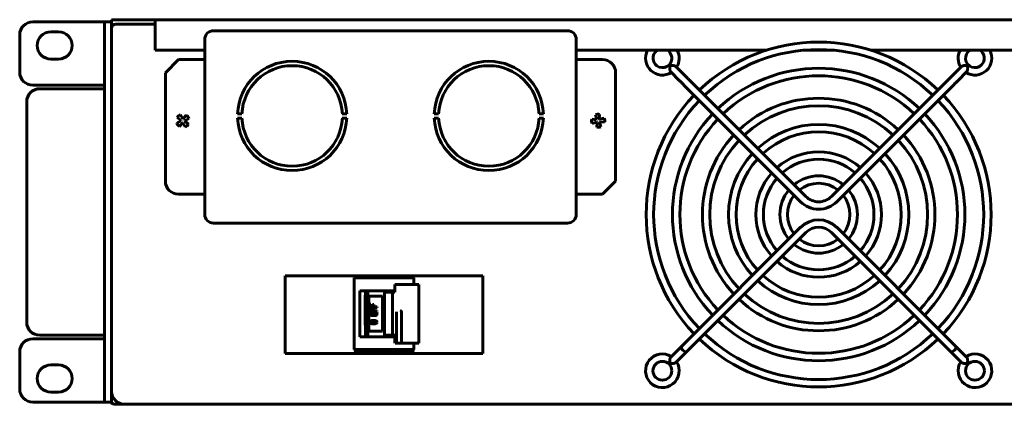
# Model space of a CAD drawing. Units: millimetres. Extents: x 69 to 1322, y -1964 to -814.
# Drawn here: x 709 to 934, y -1964 to -1876 of the extents above; entities that cross this region are included whole.
import ezdxf

# ---------------------------------------------------------------- set-up
doc = ezdxf.new("R2010")
doc.units = ezdxf.units.MM
doc.layers.add('Вид сзади', color=7, linetype='Continuous', lineweight=60)

# ---------------------------------------------------------------- blocks, each defined once
blk = doc.blocks.new('SKAT-UPS 10000 RACK вид сзади')
at = {"layer": 'Вид сзади'}
for p, q in [((21, 0), (21, -2)), ((31, 0), (21, 0)), ((31, 0), (449, 0)), ((31, 0), (31, -2)), ((3, -0.5), (18.4, -0.5)), ((19.4, -0.5), (18.4, -0.5)), ((19.4, -0.5), (21, -0.5)), ((19.4, -3.5), (19.4, -0.5)), ((21, -2), (21, -85)), ((31, -0.99), (22, -1)), ((31, -2), (31, -7)), ((0, -12), (0, -3.5)), ((8.9, -2.8), (7.1, -2.8)), ((19.4, -84.5), (19.4, -3.5)), ((44.32, -2.53), (125.32, -2.53)), ((42.32, -44.53), (42.32, -4.53)), ((127.32, -4.53), (127.32, -44.53)), ((7.1, -9), (8.9, -9)), ((31, -7), (42.32, -7)), ((127.32, -7), (170.75, -7)), ((179.15, -7), (186.37, -7)), ((194.77, -7), (301.21, -7)), ((36.32, -9.13), (33.32, -12.13)), ((36.32, -9.13), (41.52, -9.13)), ((41.52, -9.13), (42.32, -9.13)), ((127.32, -9.13), (128.12, -9.13)), ((133.32, -9.13), (128.12, -9.13)), ((152.15, -12.76), (150.12, -10.73)), ((215.4, -10.73), (213.38, -12.76)), ((33.32, -36.93), (33.32, -12.13)), ((136.32, -36.93), (136.32, -12.13)), ((148.92, -11.93), (150.95, -13.96)), ((214.58, -13.96), (216.61, -11.93)), ((18.4, -15), (3, -15)), ((18.4, -15), (19.4, -15)), ((151.95, -14.96), (178.63, -41.64)), ((179.83, -40.44), (153.15, -13.76)), ((212.38, -13.76), (185.7, -40.44)), ((186.9, -41.64), (213.58, -14.96)), ((4.6, -15.8), (18.4, -15.8)), ((19.4, -15.8), (18.4, -15.8)), ((1.6, -69.2), (1.6, -18.8)), ((36.03, -22.35), (36.85, -23.03)), ((36.77, -21.74), (37.3, -22.65)), ((37.41, -22.66), (38.09, -21.85)), ((50.83, -21.53), (49.83, -21.53)), ((74.81, -21.53), (73.8, -21.53)), ((95.83, -21.53), (94.83, -21.53)), ((119.81, -21.53), (118.8, -21.53)), ((131.69, -21.77), (131.98, -22.79)), ((132.65, -21.67), (132.57, -22.73)), ((132.66, -22.8), (133.68, -22.51)), ((36.84, -23.15), (35.92, -23.68)), ((37.22, -23.6), (36.54, -24.42)), ((37.86, -24.53), (37.33, -23.61)), ((37.78, -23.23), (38.6, -23.91)), ((38.71, -22.59), (37.79, -23.12)), ((49.83, -22.53), (50.83, -22.53)), ((73.8, -22.53), (74.81, -22.53)), ((94.83, -22.53), (95.83, -22.53)), ((118.8, -22.53), (119.81, -22.53)), ((131.91, -22.88), (130.85, -22.8)), ((131.97, -23.47), (130.95, -23.75)), ((131.98, -24.6), (132.06, -23.54)), ((132.65, -23.48), (132.94, -24.5)), ((133.78, -23.47), (132.72, -23.39)), ((133.32, -39.93), (136.32, -36.93)), ((36.32, -39.93), (41.52, -39.93)), ((42.32, -39.93), (41.52, -39.93)), ((128.12, -39.93), (127.32, -39.93)), ((133.32, -39.93), (128.12, -39.93)), ((169.67, -38.46), (170.01, -38.46)), ((125.32, -46.53), (44.32, -46.53)), ((178.63, -47.51), (151.36, -74.78)), ((152.56, -75.98), (179.83, -48.71)), ((185.7, -48.71), (212.96, -75.98)), ((214.16, -74.78), (186.9, -47.51)), ((60.75, -76.37), (60.75, -58.57)), ((76.54, -59.07), (76.54, -75.49)), ((76.73, -58.78), (76.73, -59.07)), ((76.75, -58.71), (76.91, -58.78)), ((77.62, -59.07), (77.48, -59.02)), ((85.8, -62.38), (85.8, -60.58)), ((87.55, -60.58), (85.8, -60.58)), ((89.25, -59.03), (89.1, -59.07)), ((89.97, -58.71), (89.82, -58.78)), ((89.99, -59.07), (89.99, -58.78)), ((90.18, -60.58), (90.18, -59.07)), ((90.25, -60.58), (90.58, -60.58)), ((91.31, -73.98), (91.31, -60.58)), ((105.95, -76.38), (105.95, -58.58)), ((77.79, -62.03), (77.77, -67.28)), ((79.06, -63.98), (79.08, -62.03)), ((79.65, -72.53), (79.65, -62.03)), ((83.46, -62.38), (83.46, -72.18)), ((85.24, -62.38), (83.46, -62.38)), ((85.24, -62.38), (85.24, -72.18)), ((85.24, -62.38), (85.8, -62.38)), ((79.05, -63.98), (79.02, -67.28)), ((79.06, -63.98), (79.05, -63.98)), ((79.86, -63.28), (79.86, -71.28)), ((80, -65.08), (80, -65.82)), ((80.22, -65.08), (80, -65.08)), ((80.22, -65.7), (80.22, -65.08)), ((80.3, -65.08), (80.22, -65.08)), ((80.3, -65.7), (80.3, -65.08)), ((80.68, -65.17), (80.68, -65.7)), ((80.9, -65.17), (80.68, -65.17)), ((80.9, -65.7), (80.9, -65.17)), ((80.98, -65.17), (80.9, -65.17)), ((80.98, -65.7), (80.98, -65.17)), ((82.99, -71.28), (82.99, -63.28)), ((77.77, -67.28), (77.79, -72.53)), ((79.02, -67.28), (79.02, -67.28)), ((79.08, -72.53), (79.02, -67.28)), ((80, -65.82), (81.69, -65.82)), ((80, -65.98), (80, -66.72)), ((80.22, -65.98), (80, -65.98)), ((80, -66.72), (81.69, -66.72)), ((80.04, -67.11), (80, -67.21)), ((80, -67.21), (80, -67.37)), ((80, -67.37), (80.04, -67.47)), ((80.11, -67.02), (80.04, -67.11)), ((80.04, -67.47), (80.11, -67.55)), ((80.25, -66.94), (80.11, -67.02)), ((80.11, -67.55), (80.25, -67.64)), ((80.68, -65.7), (80.22, -65.7)), ((80.22, -66.6), (80.22, -65.98)), ((80.3, -65.98), (80.22, -65.98)), ((80.68, -66.6), (80.22, -66.6)), ((80.25, -67.13), (80.22, -67.21)), ((80.22, -67.21), (80.22, -67.37)), ((80.3, -67.21), (80.22, -67.21)), ((80.22, -67.37), (80.25, -67.45)), ((80.22, -67.37), (80.3, -67.37)), ((80.39, -66.9), (80.25, -66.94)), ((80.32, -67.06), (80.25, -67.13)), ((80.25, -67.13), (80.33, -67.13)), ((80.25, -67.45), (80.32, -67.51)), ((80.25, -67.45), (80.33, -67.45)), ((80.3, -66.6), (80.3, -65.98)), ((80.33, -67.13), (80.3, -67.21)), ((80.3, -67.21), (80.3, -67.37)), ((80.3, -67.37), (80.33, -67.45)), ((80.43, -67.02), (80.32, -67.06)), ((80.32, -67.06), (80.4, -67.06)), ((80.32, -67.51), (80.43, -67.55)), ((80.32, -67.51), (80.4, -67.51)), ((80.4, -67.06), (80.33, -67.13)), ((80.33, -67.45), (80.4, -67.51)), ((80.57, -66.88), (80.39, -66.9)), ((80.51, -67.02), (80.4, -67.06)), ((80.4, -67.51), (80.51, -67.55)), ((80.57, -67), (80.43, -67.02)), ((80.43, -67.02), (80.51, -67.02)), ((80.43, -67.55), (80.57, -67.58)), ((80.43, -67.55), (80.51, -67.55)), ((80.65, -67), (80.51, -67.02)), ((80.51, -67.55), (80.65, -67.58)), ((81.11, -66.88), (80.57, -66.88)), ((81.11, -67), (80.57, -67)), ((80.68, -66.06), (80.68, -66.6)), ((80.9, -66.06), (80.68, -66.06)), ((81.69, -65.7), (80.9, -65.7)), ((80.9, -66.6), (80.9, -66.06)), ((80.98, -66.06), (80.9, -66.06)), ((81.69, -66.6), (80.9, -66.6)), ((80.98, -66.6), (80.98, -66.06)), ((81.29, -66.9), (81.11, -66.88)), ((81.19, -66.88), (81.11, -66.88)), ((81.26, -67.02), (81.11, -67)), ((81.11, -67.58), (81.26, -67.55)), ((81.37, -66.9), (81.19, -66.88)), ((81.36, -67.06), (81.26, -67.02)), ((81.26, -67.55), (81.36, -67.51)), ((81.44, -66.94), (81.29, -66.9)), ((81.37, -66.9), (81.29, -66.9)), ((81.44, -67.13), (81.36, -67.06)), ((81.36, -67.51), (81.44, -67.45)), ((81.52, -66.94), (81.37, -66.9)), ((81.58, -67.02), (81.44, -66.94)), ((81.52, -66.94), (81.44, -66.94)), ((81.47, -67.21), (81.44, -67.13)), ((81.44, -67.45), (81.47, -67.37)), ((81.44, -67.64), (81.58, -67.55)), ((81.47, -67.37), (81.47, -67.21)), ((81.66, -67.02), (81.52, -66.94)), ((81.52, -67.64), (81.66, -67.55)), ((81.65, -67.11), (81.58, -67.02)), ((81.66, -67.02), (81.58, -67.02)), ((81.58, -67.55), (81.65, -67.47)), ((81.66, -67.55), (81.58, -67.55)), ((81.69, -67.21), (81.65, -67.11)), ((81.73, -67.11), (81.65, -67.11)), ((81.65, -67.47), (81.69, -67.37)), ((81.73, -67.47), (81.65, -67.47)), ((81.73, -67.11), (81.66, -67.02)), ((81.66, -67.55), (81.73, -67.47)), ((81.69, -65.7), (81.69, -65.82)), ((81.69, -65.7), (81.77, -65.7)), ((81.77, -65.82), (81.69, -65.82)), ((81.69, -66.6), (81.69, -66.72)), ((81.69, -66.6), (81.77, -66.6)), ((81.77, -66.72), (81.69, -66.72)), ((81.69, -67.37), (81.69, -67.21)), ((81.77, -67.21), (81.69, -67.21)), ((81.77, -67.37), (81.69, -67.37)), ((81.77, -67.21), (81.73, -67.11)), ((81.73, -67.47), (81.77, -67.37)), ((81.77, -65.82), (81.77, -65.7)), ((81.77, -66.72), (81.77, -66.6)), ((81.77, -67.37), (81.77, -67.21)), ((86.17, -66.88), (86.17, -73.98)), ((87.32, -73.98), (87.32, -66.88)), ((80.04, -69.09), (80, -69.21)), ((80, -69.21), (80.04, -69.33)), ((80.14, -68.98), (80.04, -69.09)), ((80.04, -69.33), (80.14, -69.43)), ((80.25, -68.92), (80.14, -68.98)), ((80.14, -69.43), (80.25, -69.49)), ((80.22, -69.11), (80.18, -69.21)), ((80.18, -69.21), (80.22, -69.31)), ((80.18, -69.21), (80.26, -69.21)), ((80.29, -69.05), (80.22, -69.11)), ((80.22, -69.11), (80.3, -69.11)), ((80.22, -69.31), (80.29, -69.37)), ((80.22, -69.31), (80.3, -69.31)), ((80.25, -67.64), (80.39, -67.68)), ((80.39, -68.88), (80.25, -68.92)), ((80.25, -69.49), (80.39, -69.54)), ((80.3, -69.11), (80.26, -69.21)), ((80.26, -69.21), (80.3, -69.31)), ((80.5, -68.96), (80.29, -69.05)), ((80.29, -69.05), (80.37, -69.05)), ((80.29, -69.37), (80.5, -69.45)), ((80.29, -69.37), (80.37, -69.37)), ((80.37, -69.05), (80.3, -69.11)), ((80.3, -69.31), (80.37, -69.37)), ((80.58, -68.96), (80.37, -69.05)), ((80.37, -69.37), (80.58, -69.45)), ((80.39, -67.68), (80.57, -67.7)), ((80.5, -68.86), (80.39, -68.88)), ((80.39, -69.54), (80.5, -69.56)), ((80.68, -68.84), (80.5, -68.86)), ((80.72, -68.94), (80.5, -68.96)), ((80.5, -68.96), (80.58, -68.96)), ((80.5, -69.45), (80.72, -69.47)), ((80.58, -69.45), (80.5, -69.45)), ((80.5, -69.56), (80.68, -69.58)), ((80.57, -67.58), (81.11, -67.58)), ((80.57, -67.7), (81.11, -67.7)), ((80.8, -68.94), (80.58, -68.96)), ((80.58, -69.45), (80.8, -69.47)), ((81, -68.84), (80.68, -68.84)), ((80.68, -69.58), (81, -69.58)), ((80.97, -68.94), (80.72, -68.94)), ((80.72, -69.47), (80.97, -69.47)), ((81.18, -68.96), (80.97, -68.94)), ((80.97, -69.47), (81.18, -69.45)), ((81.18, -68.86), (81, -68.84)), ((81.09, -68.84), (81, -68.84)), ((81, -69.58), (81.18, -69.56)), ((81.09, -69.58), (81, -69.58)), ((81.26, -68.86), (81.09, -68.84)), ((81.09, -69.58), (81.26, -69.56)), ((81.11, -67.7), (81.29, -67.68)), ((81.19, -67.7), (81.11, -67.7)), ((81.29, -68.88), (81.18, -68.86)), ((81.26, -68.86), (81.18, -68.86)), ((81.4, -69.05), (81.18, -68.96)), ((81.18, -69.45), (81.4, -69.37)), ((81.18, -69.56), (81.29, -69.54)), ((81.26, -69.56), (81.18, -69.56)), ((81.19, -67.7), (81.37, -67.68)), ((81.37, -68.88), (81.26, -68.86)), ((81.26, -69.56), (81.37, -69.54)), ((81.29, -67.68), (81.44, -67.64)), ((81.37, -67.68), (81.29, -67.68)), ((81.43, -68.92), (81.29, -68.88)), ((81.37, -68.88), (81.29, -68.88)), ((81.29, -69.54), (81.43, -69.49)), ((81.37, -69.54), (81.29, -69.54)), ((81.37, -67.68), (81.52, -67.64)), ((81.52, -68.92), (81.37, -68.88)), ((81.37, -69.54), (81.52, -69.49)), ((81.47, -69.11), (81.4, -69.05)), ((81.4, -69.37), (81.47, -69.31)), ((81.54, -68.98), (81.43, -68.92)), ((81.52, -68.92), (81.43, -68.92)), ((81.43, -69.49), (81.54, -69.43)), ((81.52, -69.49), (81.43, -69.49)), ((81.52, -67.64), (81.44, -67.64)), ((81.51, -69.21), (81.47, -69.11)), ((81.47, -69.31), (81.51, -69.21)), ((81.62, -68.98), (81.52, -68.92)), ((81.52, -69.49), (81.62, -69.43)), ((81.65, -69.09), (81.54, -68.98)), ((81.62, -68.98), (81.54, -68.98)), ((81.54, -69.43), (81.65, -69.33)), ((81.62, -69.43), (81.54, -69.43)), ((81.73, -69.09), (81.62, -68.98)), ((81.62, -69.43), (81.73, -69.33)), ((81.69, -69.21), (81.65, -69.09)), ((81.73, -69.09), (81.65, -69.09)), ((81.65, -69.33), (81.69, -69.21)), ((81.73, -69.33), (81.65, -69.33)), ((81.77, -69.21), (81.69, -69.21)), ((81.77, -69.21), (81.73, -69.09)), ((81.73, -69.33), (81.77, -69.21)), ((3, -73), (18.4, -73)), ((18.4, -72.2), (4.6, -72.2)), ((18.4, -72.2), (19.4, -72.2)), ((19.4, -73), (18.4, -73)), ((83.46, -72.18), (85.24, -72.18)), ((85.8, -72.18), (85.24, -72.18)), ((85.8, -73.82), (85.8, -72.18)), ((85.87, -73.98), (85.8, -73.82)), ((86.17, -73.98), (85.87, -73.98)), ((86.17, -73.98), (87.09, -73.98)), ((87.55, -73.98), (87.32, -73.98)), ((90.18, -75.49), (90.18, -73.98)), ((90.25, -73.98), (90.58, -73.98)), ((0, -84.5), (0, -76)), ((76.73, -75.49), (76.73, -75.78)), ((76.75, -75.84), (76.91, -75.78)), ((76.75, -75.84), (81.9, -75.9)), ((77.48, -75.53), (77.62, -75.49)), ((89.1, -75.49), (89.24, -75.53)), ((89.82, -75.78), (89.97, -75.84)), ((89.99, -75.78), (89.99, -75.49)), ((151.36, -74.78), (148.92, -77.22)), ((150.12, -78.42), (152.56, -75.98)), ((212.96, -75.98), (215.4, -78.42)), ((216.61, -77.22), (214.16, -74.78)), ((8.9, -79), (7.1, -79)), ((7.1, -85.2), (8.9, -85.2)), ((19.4, -87.5), (19.4, -84.5)), ((21, -85), (21, -87.5)), ((18.4, -87.5), (3, -87.5)), ((18.4, -87.5), (19.4, -87.5)), ((21, -87.5), (19.4, -87.5)), ((24, -88), (22, -88)), ((24, -88), (456, -88))]:
    blk.add_line(p, q, dxfattribs=at)
at = {"layer": 'Вид сзади', "flags": 128}
for points in [[(153.15, -13.76), (153.01, -13.62), (152.87, -13.48), (152.74, -13.35), (152.61, -13.22), (152.48, -13.09), (152.36, -12.97), (152.25, -12.86), (152.15, -12.76)], [(213.38, -12.76), (213.27, -12.86), (213.16, -12.97), (213.04, -13.09), (212.92, -13.22), (212.79, -13.35), (212.65, -13.48), (212.52, -13.62), (212.38, -13.76)], [(150.95, -13.96), (151.05, -14.06), (151.16, -14.18), (151.28, -14.3), (151.4, -14.42), (151.53, -14.55), (151.67, -14.69), (151.81, -14.82), (151.95, -14.96)], [(213.58, -14.96), (213.72, -14.82), (213.85, -14.69), (213.99, -14.55), (214.12, -14.42), (214.25, -14.3), (214.36, -14.18), (214.48, -14.06), (214.58, -13.96)], [(60.75, -58.57), (60.79, -58.57), (60.9, -58.57), (61.07, -58.57), (61.31, -58.57), (61.61, -58.57), (61.94, -58.57), (62.31, -58.57), (62.71, -58.57)], [(62.71, -58.57), (67.86, -58.57), (73.02, -58.58), (78.19, -58.58), (83.36, -58.58), (88.54, -58.58), (93.71, -58.58), (98.87, -58.58), (104.01, -58.58)], [(77.39, -59.07), (77.32, -59.07), (77.24, -59.07), (77.15, -59.07), (77.04, -59.07), (76.93, -59.07), (76.81, -59.07), (76.68, -59.07), (76.54, -59.07)], [(77.39, -59.07), (77.4, -59.07), (77.42, -59.07), (77.43, -59.07), (77.45, -59.07), (77.46, -59.07), (77.48, -59.07), (77.49, -59.07), (77.51, -59.07)], [(77.62, -59.07), (77.61, -59.07), (77.6, -59.07), (77.58, -59.07), (77.57, -59.07), (77.55, -59.07), (77.54, -59.07), (77.52, -59.07), (77.51, -59.07)], [(89.09, -59.08), (88.2, -59.08), (87.03, -59.08), (85.65, -59.08), (84.14, -59.08), (82.59, -59.08), (81.08, -59.08), (79.7, -59.08), (78.53, -59.08), (77.64, -59.08)], [(90.25, -60.58), (89.94, -60.58), (89.6, -60.58), (89.24, -60.58), (88.87, -60.58), (88.5, -60.58), (88.15, -60.58), (87.83, -60.58), (87.55, -60.58)], [(89.22, -59.07), (89.2, -59.07), (89.19, -59.07), (89.17, -59.07), (89.16, -59.07), (89.14, -59.07), (89.13, -59.07), (89.12, -59.07), (89.1, -59.07)], [(89.22, -59.07), (89.23, -59.07), (89.25, -59.07), (89.26, -59.07), (89.28, -59.07), (89.29, -59.07), (89.31, -59.07), (89.32, -59.07), (89.34, -59.07)], [(90.18, -59.07), (90.05, -59.07), (89.92, -59.07), (89.79, -59.07), (89.68, -59.07), (89.58, -59.07), (89.49, -59.07), (89.41, -59.07), (89.34, -59.07)], [(91.31, -60.58), (91.29, -60.58), (91.21, -60.58), (91.06, -60.58), (90.85, -60.58), (90.58, -60.58)], [(104.01, -58.58), (104.4, -58.58), (104.77, -58.58), (105.11, -58.58), (105.4, -58.58), (105.64, -58.58), (105.81, -58.58), (105.92, -58.58), (105.95, -58.58)], [(85.83, -62.03), (85.77, -62.03), (84.3, -62.03), (82.78, -62.03), (81.29, -62.03), (79.91, -62.03), (78.73, -62.03), (77.79, -62.03)], [(82.99, -63.28), (82.51, -63.28), (82.05, -63.28), (81.6, -63.28), (81.18, -63.28), (80.79, -63.28), (80.44, -63.28), (80.13, -63.28), (79.86, -63.28)], [(79.86, -71.28), (80.13, -71.28), (80.44, -71.28), (80.79, -71.28), (81.18, -71.28), (81.6, -71.28), (82.05, -71.28), (82.51, -71.28), (82.99, -71.28)], [(77.79, -72.53), (78.72, -72.53), (79.91, -72.53), (81.29, -72.53), (82.78, -72.53), (84.3, -72.53), (85.77, -72.53), (85.83, -72.53)], [(87.32, -73.98), (87.32, -73.98), (87.27, -73.98), (87.23, -73.98), (87.18, -73.98), (87.13, -73.98), (87.09, -73.98)], [(90.25, -73.98), (89.94, -73.98), (89.6, -73.98), (89.24, -73.98), (88.87, -73.98), (88.5, -73.98), (88.15, -73.98), (87.83, -73.98), (87.55, -73.98)], [(91.31, -73.98), (91.29, -73.98), (91.21, -73.98), (91.06, -73.98), (90.85, -73.98), (90.58, -73.98)], [(60.75, -76.37), (60.79, -76.37), (60.9, -76.37), (61.07, -76.37), (61.31, -76.37), (61.6, -76.37), (61.94, -76.37), (62.31, -76.37), (62.7, -76.37)], [(62.7, -76.37), (67.85, -76.37), (73.02, -76.38), (78.19, -76.38), (83.36, -76.38), (88.54, -76.38), (93.7, -76.38), (98.87, -76.38), (104.01, -76.38)], [(76.54, -75.49), (76.68, -75.49), (76.81, -75.49), (76.93, -75.49), (77.04, -75.49), (77.14, -75.49), (77.24, -75.49), (77.32, -75.49), (77.39, -75.49)], [(77.51, -75.49), (77.49, -75.49), (77.48, -75.49), (77.46, -75.49), (77.45, -75.49), (77.43, -75.49), (77.42, -75.49), (77.4, -75.49), (77.39, -75.49)], [(77.51, -75.49), (77.52, -75.49), (77.54, -75.49), (77.55, -75.49), (77.57, -75.49), (77.58, -75.49), (77.59, -75.49), (77.61, -75.49), (77.62, -75.49)], [(77.64, -75.48), (78.53, -75.48), (79.7, -75.48), (81.08, -75.48), (82.59, -75.48), (84.14, -75.48), (85.65, -75.48), (87.02, -75.48), (88.19, -75.48), (89.09, -75.48)], [(89.1, -75.49), (89.12, -75.49), (89.13, -75.49), (89.14, -75.49), (89.16, -75.49), (89.17, -75.49), (89.19, -75.49), (89.2, -75.49), (89.21, -75.49)], [(89.34, -75.49), (89.32, -75.49), (89.31, -75.49), (89.29, -75.49), (89.28, -75.49), (89.26, -75.49), (89.25, -75.49), (89.23, -75.49), (89.21, -75.49)], [(89.34, -75.49), (89.41, -75.49), (89.49, -75.49), (89.58, -75.49), (89.68, -75.49), (89.79, -75.49), (89.91, -75.49), (90.04, -75.49), (90.18, -75.49)], [(104.01, -76.38), (104.4, -76.38), (104.77, -76.38), (105.11, -76.38), (105.4, -76.38), (105.63, -76.38), (105.81, -76.38), (105.92, -76.38), (105.95, -76.38)]]:
    blk.add_lwpolyline(points, dxfattribs=at)
at = {"layer": 'Вид сзади'}
for centre in [(147.01, -80.33), (218.51, -80.33)]:
    blk.add_circle(centre, 2.15, dxfattribs=at)
for centre, radius, start, end in [((3, -3.5), 3, 90, 180), ((22, -2), 1, 90.0327, 180), ((7.1, -5.9), 3.1, 90, 270), ((8.9, -5.9), 3.1, 270, 90), ((44.32, -4.53), 2, 90, 180), ((125.32, -4.53), 2, 0, 90), ((182.76, -44.58), 39.45, 46.2346, 133.7654), ((147.01, -8.83), 3.85, 151.6975, 302.2452), ((147.01, -8.83), 2.15, 121.8949, 315), ((147.01, -8.83), 2.15, 315, 58.1051), ((147.01, -8.83), 3.85, 327.7548, 28.3025), ((182.76, -44.58), 37.75, 46.2902, 133.7098), ((218.51, -8.83), 3.85, 151.6975, 212.2452), ((218.51, -8.83), 2.15, 121.8949, 315), ((218.51, -8.83), 3.85, 237.7548, 28.3025), ((218.51, -8.83), 2.15, 315, 58.1051), ((62.32, -22.03), 12.5, 2.2924, 177.7076), ((62.32, -22.03), 11.5, 2.4919, 177.5081), ((107.32, -22.03), 12.5, 2.2924, 177.7076), ((107.32, -22.03), 11.5, 2.4919, 177.5081), ((133.32, -12.13), 3, 0, 90), ((182.76, -44.58), 33.45, 46.4561, 133.5439), ((3, -12), 3, 180, 270), ((182.76, -44.58), 31.75, 46.5341, 133.4659), ((4.6, -18.8), 3, 90, 180), ((182.76, -44.58), 39.45, 136.2346, 223.7654), ((182.76, -44.58), 26.6, 46.8312, 133.1688), ((182.76, -44.58), 39.45, 316.2346, 43.7654), ((182.76, -44.58), 37.75, 136.2902, 223.7098), ((182.76, -44.58), 24.9, 46.9563, 133.0437), ((182.76, -44.58), 37.75, 316.2902, 43.7098), ((37.32, -23.13), 1.5, 111.3508, 148.6767), ((37.32, -23.13), 1.5, 21.3508, 58.6767), ((132.32, -23.13), 1.5, 77.1167, 114.4426), ((132.32, -23.13), 1.5, 347.1167, 24.4426), ((182.76, -44.58), 33.45, 136.4561, 223.5439), ((182.76, -44.58), 33.45, 316.4561, 43.5439), ((37.32, -23.13), 1.5, 201.3508, 238.6767), ((37.32, -23.13), 0.48, 168.0929, 181.9346), ((37.32, -23.13), 0.48, 258.0929, 271.9346), ((37.32, -23.13), 0.48, 78.0929, 91.9346), ((37.32, -23.13), 0.48, 348.0929, 1.9346), ((37.32, -23.13), 1.5, 291.3508, 328.6767), ((62.32, -22.03), 12.5, 182.2924, 357.7076), ((62.32, -22.03), 11.5, 182.4919, 357.5081), ((107.32, -22.03), 12.5, 182.2924, 357.7076), ((107.32, -22.03), 11.5, 182.4919, 357.5081), ((132.32, -23.13), 1.5, 167.1167, 204.4426), ((132.32, -23.13), 0.48, 133.8588, 147.7005), ((132.32, -23.13), 0.48, 223.8588, 237.7005), ((132.32, -23.13), 1.5, 257.1167, 294.4426), ((132.32, -23.13), 0.48, 43.8588, 57.7005), ((132.32, -23.13), 0.48, 313.8588, 327.7005), ((182.76, -44.58), 31.75, 136.5341, 223.4659), ((182.76, -44.58), 20.6, 47.3648, 132.6352), ((182.76, -44.58), 31.75, 316.5341, 43.4659), ((182.76, -44.58), 26.6, 136.8312, 223.1688), ((182.76, -44.58), 18.9, 47.5777, 132.4223), ((182.76, -44.58), 26.6, 316.8312, 43.1688), ((182.76, -44.58), 24.9, 136.9563, 223.0437), ((182.76, -44.58), 24.9, 316.9563, 43.0437), ((182.76, -44.58), 20.6, 137.3648, 222.6352), ((182.76, -44.58), 14.35, 48.3958, 131.6042), ((182.76, -44.58), 20.6, 317.3648, 42.6352), ((182.76, -44.58), 18.9, 137.5777, 222.4223), ((182.76, -44.58), 12.65, 48.8528, 131.1472), ((182.76, -44.58), 18.9, 317.5777, 42.4223), ((182.76, -44.58), 14.35, 138.3958, 221.6042), ((182.76, -44.58), 8.85, 50.5115, 129.4885), ((182.76, -44.58), 14.35, 318.3958, 41.6042), ((36.32, -36.93), 3, 180, 270), ((182.76, -44.58), 12.65, 138.8528, 221.1472), ((182.76, -44.58), 7.15, 51.8275, 128.1725), ((182.76, -44.58), 12.65, 318.8528, 41.1472), ((182.76, -44.58), 8.85, 140.5115, 219.4885), ((182.76, -44.58), 7.15, 141.8275, 218.1725), ((182.76, -37.51), 4.15, 225, 315), ((182.76, -44.58), 7.15, 321.8275, 38.1725), ((182.76, -44.58), 8.85, 320.5115, 39.4885), ((182.76, -37.51), 5.85, 225, 315), ((44.32, -44.53), 2, 180, 270), ((125.32, -44.53), 2, 270, 0), ((182.76, -51.65), 5.85, 45, 135), ((182.76, -51.65), 4.15, 45, 135), ((182.76, -44.58), 8.85, 230.5115, 309.4885), ((182.76, -44.58), 7.15, 231.8275, 308.1725), ((182.76, -44.58), 14.35, 228.3958, 311.6042), ((182.76, -44.58), 12.65, 228.8528, 311.1472), ((182.76, -44.58), 18.9, 227.5777, 312.4223), ((182.76, -44.58), 20.6, 227.3648, 312.6352), ((182.76, -44.58), 24.9, 226.9563, 313.0437), ((182.76, -44.58), 26.6, 226.8312, 313.1688), ((4.6, -69.2), 3, 180, 270), ((182.76, -44.58), 33.45, 226.4561, 313.5439), ((182.76, -44.58), 31.75, 226.5341, 313.4659), ((182.76, -44.58), 37.75, 226.2902, 313.7098), ((3, -76), 3, 90, 180), ((182.76, -44.58), 39.45, 226.2346, 313.7654), ((147.01, -80.33), 3.85, 57.7548, 32.2452), ((218.51, -80.33), 3.85, 147.7548, 122.2452), ((7.1, -82.1), 3.1, 90, 270), ((8.9, -82.1), 3.1, 270, 90), ((3, -84.5), 3, 180, 270), ((24, -85), 3, 180, 270)]:
    blk.add_arc(centre, radius, start, end, dxfattribs=at)
for centre, major_axis, start_param, end_param in [((151.96, -75.38), (0.601, -0.601), 3.141593, 6.283185), ((213.56, -75.38), (0.601, 0.601), 3.141593, 4.712389), ((213.56, -75.38), (0.601, 0.601), 4.712389, 6.283185)]:
    blk.add_ellipse(centre, major_axis=major_axis, ratio=0.414214, start_param=start_param, end_param=end_param, dxfattribs=at)
for points, knots in [([(148.71, -10.52), (148.7, -10.64), (148.68, -10.84), (148.68, -11.2), (148.72, -11.49), (148.78, -11.7), (148.83, -11.83), (148.88, -11.9), (148.91, -11.93), (148.92, -11.93)], [0, 0, 0, 0, 0.2451695, 0.4421079, 0.6735753, 0.7784759, 0.87845, 0.9804092, 1, 1, 1, 1]), ([(150.12, -10.73), (150.11, -10.73), (150.09, -10.7), (150.01, -10.65), (149.88, -10.59), (149.67, -10.53), (149.38, -10.5), (149.03, -10.49), (148.82, -10.51), (148.71, -10.52)], [0, 0, 0, 0, 0.019545, 0.12155, 0.221476, 0.32636, 0.557898, 0.754778, 1, 1, 1, 1]), ([(216.82, -10.52), (216.7, -10.51), (216.5, -10.49), (216.14, -10.5), (215.85, -10.53), (215.64, -10.59), (215.51, -10.65), (215.43, -10.7), (215.41, -10.73), (215.41, -10.73)], [0, 0, 0, 0, 0.245143, 0.442102, 0.673572, 0.778472, 0.878449, 0.980406, 1, 1, 1, 1]), ([(216.6, -11.93), (216.61, -11.93), (216.64, -11.9), (216.69, -11.83), (216.75, -11.7), (216.81, -11.49), (216.84, -11.2), (216.85, -10.84), (216.83, -10.64), (216.82, -10.52)], [0, 0, 0, 0, 0.019543, 0.121551, 0.221474, 0.326358, 0.557893, 0.754802, 1, 1, 1, 1]), ([(76.73, -58.78), (76.73, -58.77), (76.73, -58.75), (76.74, -58.73), (76.75, -58.71), (76.75, -58.71)], [0, 0, 0, 0, 0.243678, 0.789705, 1, 1, 1, 1]), ([(89.97, -58.71), (87.78, -58.68), (83.58, -58.62), (79.17, -58.67), (76.96, -58.71), (76.75, -58.71)], [0, 0, 0, 0, 0.498657, 0.952425, 1, 1, 1, 1]), ([(76.91, -58.78), (77.03, -58.83), (77.26, -58.92), (77.41, -58.99), (77.48, -59.02)], [0, 0, 0, 0, 0.518237, 1, 1, 1, 1]), ([(77.51, -59.07), (77.53, -59.07), (77.57, -59.07), (77.62, -59.08), (77.64, -59.08)], [0, 0, 0, 0, 0.497395, 1, 1, 1, 1]), ([(89.09, -59.08), (89.11, -59.08), (89.15, -59.08), (89.19, -59.07), (89.22, -59.07)], [0, 0, 0, 0, 0.502602, 1, 1, 1, 1]), ([(89.25, -59.03), (89.32, -58.99), (89.46, -58.93), (89.7, -58.83), (89.82, -58.78)], [0, 0, 0, 0, 0.48176, 1, 1, 1, 1]), ([(89.97, -58.71), (89.98, -58.72), (89.99, -58.74), (89.99, -58.76), (89.99, -58.78)], [0, 0, 0, 0, 0.461787, 1, 1, 1, 1]), ([(87.32, -66.88), (87.32, -66.85), (87.31, -66.78), (87.28, -66.7), (87.24, -66.64), (87.2, -66.61), (87.16, -66.58), (87.13, -66.58), (87.11, -66.58)], [0, 0, 0, 0, 0.1982856, 0.4304749, 0.5599467, 0.6980272, 0.844707, 1, 1, 1, 1]), ([(76.75, -75.84), (76.75, -75.84), (76.74, -75.83), (76.73, -75.81), (76.73, -75.79), (76.73, -75.78), (76.73, -75.78)], [0, 0, 0, 0, 0.059248, 0.668354, 0.896762, 1, 1, 1, 1]), ([(77.48, -75.53), (77.41, -75.56), (77.26, -75.63), (77.03, -75.72), (76.91, -75.78)], [0, 0, 0, 0, 0.481764, 1, 1, 1, 1]), ([(77.64, -75.48), (77.61, -75.48), (77.57, -75.48), (77.53, -75.48), (77.51, -75.49)], [0, 0, 0, 0, 0.502602, 1, 1, 1, 1]), ([(83.36, -75.66), (83.09, -75.67), (82.55, -75.69), (82.11, -75.83), (81.9, -75.9)], [0, 0, 0, 0, 0.51106, 1, 1, 1, 1]), ([(82.15, -75.83), (82.11, -75.85), (82.04, -75.89), (81.95, -75.9), (81.9, -75.9)], [0, 0, 0, 0, 0.463291, 1, 1, 1, 1]), ([(84.82, -75.9), (84.61, -75.83), (84.17, -75.69), (83.64, -75.67), (83.36, -75.66)], [0, 0, 0, 0, 0.488926, 1, 1, 1, 1]), ([(84.82, -75.9), (84.82, -75.9), (84.75, -75.9), (84.66, -75.89), (84.58, -75.84), (84.56, -75.83)], [0, 0, 0, 0, 0.041159, 0.714871, 1, 1, 1, 1]), ([(84.82, -75.9), (86.34, -75.89), (88.05, -75.88), (89.77, -75.85), (89.97, -75.84)], [0, 0, 0, 0, 0.881301, 1, 1, 1, 1]), ([(89.21, -75.49), (89.19, -75.48), (89.15, -75.48), (89.11, -75.48), (89.09, -75.48)], [0, 0, 0, 0, 0.497398, 1, 1, 1, 1]), ([(89.82, -75.78), (89.7, -75.73), (89.46, -75.63), (89.31, -75.56), (89.24, -75.53)], [0, 0, 0, 0, 0.51824, 1, 1, 1, 1]), ([(89.99, -75.78), (89.99, -75.79), (89.99, -75.81), (89.98, -75.83), (89.97, -75.84)], [0, 0, 0, 0, 0.483782, 1, 1, 1, 1]), ([(148.92, -77.22), (148.91, -77.22), (148.88, -77.25), (148.83, -77.33), (148.78, -77.46), (148.72, -77.67), (148.68, -77.96), (148.68, -78.31), (148.7, -78.52), (148.71, -78.63)], [0, 0, 0, 0, 0.019543, 0.121552, 0.221474, 0.326356, 0.557894, 0.754774, 1, 1, 1, 1]), ([(148.71, -78.63), (148.82, -78.64), (149.03, -78.66), (149.38, -78.66), (149.67, -78.62), (149.88, -78.56), (150.01, -78.5), (150.09, -78.46), (150.11, -78.42), (150.12, -78.42)], [0, 0, 0, 0, 0.245171, 0.442102, 0.673572, 0.778473, 0.87845, 0.980406, 1, 1, 1, 1]), ([(215.41, -78.42), (215.41, -78.42), (215.43, -78.46), (215.51, -78.5), (215.64, -78.56), (215.85, -78.62), (216.14, -78.66), (216.5, -78.66), (216.7, -78.64), (216.82, -78.63)], [0, 0, 0, 0, 0.0195449, 0.121549, 0.2214751, 0.3263597, 0.5578973, 0.754806, 1, 1, 1, 1]), ([(216.82, -78.63), (216.83, -78.52), (216.85, -78.31), (216.84, -77.96), (216.81, -77.67), (216.75, -77.46), (216.69, -77.33), (216.64, -77.25), (216.61, -77.22), (216.6, -77.22)], [0, 0, 0, 0, 0.245148, 0.442107, 0.673577, 0.778477, 0.87845, 0.980408, 1, 1, 1, 1]), ([(20.71, -87.5), (20.87, -87.63), (21.14, -87.84), (21.59, -87.98), (21.86, -87.99), (22, -88)], [0, 0, 0, 0, 0.4299649, 0.7146198, 1, 1, 1, 1])]:
    blk.add_open_spline(points, degree=3, knots=knots, dxfattribs=at)

msp = doc.modelspace()

# ---------------------------------------------------------------- block references
at = {"layer": 'Вид сзади', "lineweight": 60}
msp.add_blockref('SKAT-UPS 10000 RACK вид сзади', (708.9, -1876.42), dxfattribs=at)

doc.saveas('drawing.dxf')
